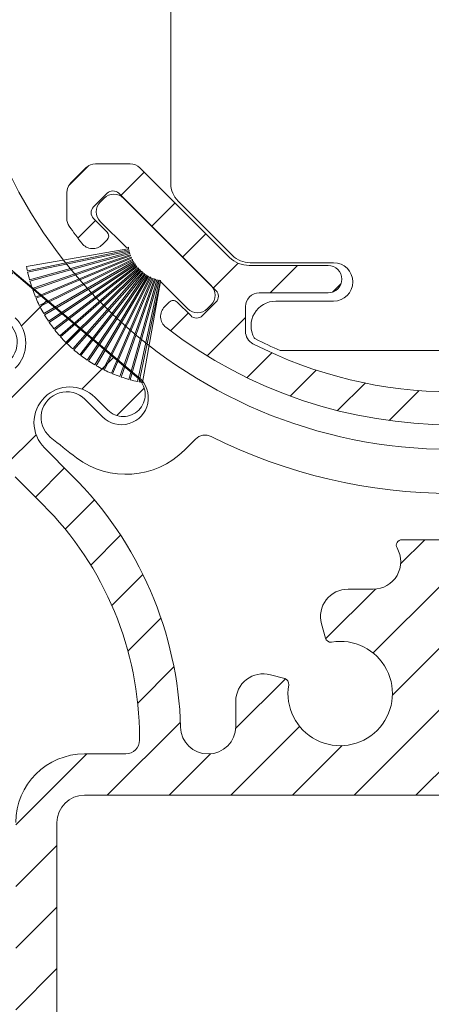
# Model space of a CAD drawing. Units: millimetres. Extents: x 620 to 1809, y 534 to 2069.
# Drawn here: x 1274 to 1288, y 1558 to 1593 of the extents above; entities that cross this region are included whole.
import ezdxf

# ---------------------------------------------------------------- set-up
doc = ezdxf.new("R2010")
doc.units = ezdxf.units.MM
doc.header["$LTSCALE"] = 0.2
doc.layers.get('Defpoints').update_dxf_attribs({"lineweight": 9})
for name, color, linetype, lineweight in [('ALUMINIUM', 250, 'Continuous', 9), ('Bemating', 250, 'Continuous', 9), ('KS-profiel', 252, 'Continuous', 9), ('KS-Stuk', 252, 'Continuous', 9)]:
    doc.layers.add(name, color=color, linetype=linetype, lineweight=lineweight)
doc.styles.get("Standard").update_dxf_attribs({"font": 'arial.ttf'})
doc.dimstyles.new('schaal 1-5', dxfattribs={"dimtxt": 5, "dimasz": 5, "dimexe": 1, "dimexo": 0, "dimgap": 1, "dimtad": 1, "dimdec": 0, "dimdsep": 46, "dimtxsty": 'Standard', "dimcen": 0, "dimclrt": 256, "dimadec": 1, "dimazin": 0, "dimtfac": 1, "dimtdec": 0, "dimtofl": 0, "dimtmove": 1, "dimatfit": 3, "dimfxl": 1, "dimtolj": 1, "dimtzin": 0, "dimlwd": -1, "dimlwe": -1, "dimarcsym": 0})

# ---------------------------------------------------------------- blocks, each defined once
blk = doc.blocks.new('*D18')
at = {"layer": 'Bemating', "color": 0, "transparency": 16777216}
for p, q in [((1325.273234606533, 1571.48324929372), (1325.273234606533, 1517.705671655948)), ((1253.723234606997, 1567.383248167518), (1253.723234606997, 1517.705671655948)), ((1258.723234606997, 1518.705671655948), (1320.273234606533, 1518.705671655948))]:
    blk.add_line(p, q, dxfattribs=at)
for points in [[(1258.723234606997, 1519.539004989282), (1258.723234606997, 1517.872338322615), (1253.723234606997, 1518.705671655948)], [(1320.273234606533, 1519.539004989282), (1320.273234606533, 1517.872338322615), (1325.273234606533, 1518.705671655948)]]:
    blk.add_solid(points, dxfattribs=at)
at = {"layer": 'Defpoints', "color": 0, "transparency": 16777216}
for p in [(1325.273234606533, 1571.48324929372), (1253.723234606997, 1567.383248167518), (1325.273234606533, 1518.705671655948)]:
    blk.add_point(p, dxfattribs=at)
at = {"layer": 'Bemating', "transparency": 16777216, "insert": (1289.498234606765, 1522.21590357955), "char_height": 5, "attachment_point": 5}
blk.add_mtext('\\A1;72', dxfattribs=at)
blk = doc.blocks.new('P11077_NEW_VIEW_1_BL16', base_point=(59.5704655847, 233.2798317105))
at = {"layer": 'ALUMINIUM'}
for p, q in [((60.01580373446103, 241.9922033925102), (61.25009373188237, 243.2264933899316)), ((57.36542863517309, 241.5868923234896), (58.86190533893875, 243.0833690272552)), ((62.25187618422143, 241.9832118120032), (63.34346487513272, 243.0748005029147)), ((53.74678481362366, 240.2133125322073), (55.98127729623025, 242.4478050148139)), ((64.22338884913796, 241.7096604466526), (65.22556251918212, 242.7118341166968)), ((65.99815827616982, 241.2393658434171), (66.94059438326047, 242.1818019505079)), ((67.61304579686634, 240.6091893338464), (68.51472253646307, 241.5108660734431)), ((68.57046558469995, 239.3215450914126), (69.96428692339941, 240.7153664301122)), ((50.4899762918273, 239.2015680406785), (51.70044480196077, 240.4120365508118)), ((52.39558913256838, 238.862116851152), (53.68937404919257, 240.1559017677762)), ((70.65629535516791, 239.1623108316132), (71.299558535399, 239.8055740118446)), ((49.52938522574789, 233.7508489140644), (54.20597873608335, 238.4274424243997)), ((55.45104276635078, 237.4274424243999), (56.45104276635067, 238.4274424243997)), ((65.09966555949279, 238.0958090964727), (65.40209891262725, 238.3982424496073)), ((66.67636291768724, 237.4274424243999), (67.67636291768724, 238.4274424243999)), ((68.83899501612018, 237.3450104925657), (69.73705653957734, 238.2430720160228)), ((70.01106041731089, 236.2720118634891), (70.85958855471097, 237.1205400008892)), ((47.07584749735918, 235.7874392462102), (48.0963399684216, 236.8079317172728)), ((74.02389140053589, 235.7947147861794), (74.66452929585677, 236.4353526815005)), ((71.13359243244457, 235.1494798483554), (71.98212056984465, 235.9980079857555)), ((47.58726302050809, 234.0537907390919), (48.43579115795819, 234.9023188765418)), ((72.2561244475782, 234.0269478332218), (73.10465258497828, 234.8754759706219)), ((74.26661008183459, 233.7923694372109), (75.00553857188885, 234.5312979272651))]:
    blk.add_line(p, q, dxfattribs=at)
at = {"layer": 'ALUMINIUM', "linetype": 'Continuous'}
for p, q in [((53.5704655847, 239.8322209967), (53.5704655847, 238.9274424243999)), ((68.5704655847, 238.9274424243999), (68.5704655847, 239.8322209967)), ((51.08290870209999, 238.7605837193), (51.57788344890002, 239.2555584662)), ((52.00214751760001, 239.2555584662), (52.49712226439999, 238.7605837193)), ((70.1387836518, 239.2555584662), (69.64380890500001, 238.7605837193)), ((71.05802246740001, 238.7605837193), (70.56304772059997, 239.2555584662)), ((50.62945552140002, 238.9311941875001), (50.8000659896, 238.7605837193)), ((71.51147564799999, 238.9311941875001), (71.34086517989999, 238.7605837193)), ((52.49712226439999, 238.3363196506), (48.96158835850002, 234.8007857447001)), ((54.0704655847, 238.4274424243999), (56.5704655847, 238.4274424243999)), ((65.5704655847, 238.4274424243999), (68.0704655847, 238.4274424243999)), ((69.64380890500001, 238.3363196506), (73.17934281089998, 234.8007857447001)), ((56.5704655847, 237.4274424243999), (53.69951487539998, 237.4274424243999)), ((68.44141629400002, 237.4274424243999), (65.5704655847, 237.4274424243999)), ((52.99240809420002, 237.1345492056), (49.73174792250001, 233.8738890338)), ((72.40918324699999, 233.8738890338), (69.14852307519999, 237.1345492056)), ((48.53732428979998, 236.4978420195), (48.3667138216, 236.6684524877001)), ((73.60360687970001, 236.4978420195), (73.7742173478, 236.6684524877001)), ((48.042349543, 235.7200245602), (48.53732428979998, 236.2149993071)), ((74.09858162649999, 235.7200245602), (73.60360687970001, 236.2149993071)), ((47.0704655847, 235.7142754049), (47.0704655847, 234.7776949561)), ((75.0704655847, 234.7776949561), (75.0704655847, 235.7142754049)), ((48.53732428979998, 234.8007857447001), (48.042349543, 235.2957604915)), ((73.60360687970001, 234.8007857447001), (74.09858162649999, 235.2957604915)), ((47.7671647258, 233.8738890338), (47.21691219410002, 234.4241415654999)), ((74.92401897529999, 234.4241415654999), (74.3737664436, 233.8738890338)), ((48.12071811639998, 233.7274424243999), (49.37819453190002, 233.7274424243999)), ((72.76273663759997, 233.7274424243999), (74.02021305300002, 233.7274424243999))]:
    blk.add_line(p, q, dxfattribs=at)
for centre, radius, start, end in [((61.0704655847, 226.2274424243999), 17, 52.31202192629935, 127.6879780737006), ((61.0704655847, 226.2274424243999), 15.8, 62.7730427856988, 117.2269572143012), ((54.0704655847, 239.8322209967), 0.5, 117.2269572143012, 180), ((68.0704655847, 239.8322209967), 0.5, 0, 62.7730427856988), ((50.983008912, 239.2847475781), 0.5, 127.6879780737006, 224.9999999999931), ((71.1579222574, 239.2847475781), 0.5, 315.0000000000069, 52.31202192629935), ((51.79001548320002, 239.0434264318001), 0.3, 44.99999999999309, 135.0000000000069), ((70.35091568619998, 239.0434264318001), 0.3, 44.99999999999309, 135.0000000000069), ((54.0704655847, 238.9274424243999), 0.5, 180, 270), ((68.0704655847, 238.9274424243999), 0.5, 270, 0), ((50.9414873458, 238.9020050756001), 0.2, 224.9999999999931, 315.0000000000069), ((52.28499023009999, 238.5484516849999), 0.3, 315.0000000000069, 44.99999999999309), ((69.8559409394, 238.5484516849999), 0.3, 135.0000000000069, 224.9999999999931), ((71.1994438236, 238.9020050756001), 0.2, 224.9999999999931, 315.0000000000069), ((56.5704655847, 237.9274424243999), 0.5, 270, 90), ((65.5704655847, 237.9274424243999), 0.5, 90, 270), ((53.69951487539998, 236.4274424243999), 1, 90, 135.0000000000069), ((68.44141629400002, 236.4274424243999), 1, 44.99999999999309, 90), ((48.01316043100002, 236.3148990971001), 0.5, 44.99999999999309, 142.3120219262994), ((74.12777073839999, 236.3148990971001), 0.5, 37.68797807370065, 135.0000000000069), ((61.0704655847, 226.2274424243999), 17, 142.3120219262994, 144.9031987724003), ((48.3959029335, 236.3564206633), 0.2, 315.0000000000069, 44.99999999999309), ((73.74502823590001, 236.3564206633), 0.2, 135.0000000000069, 224.9999999999931), ((61.0704655847, 226.2274424243999), 17, 35.09680122759976, 37.68797807370065), ((47.5704655847, 235.7142754049), 0.5, 144.9031987724003, 180), ((74.5704655847, 235.7142754049), 0.5, 0, 35.09680122759976), ((48.2544815773, 235.5078925258999), 0.3, 135.0000000000069, 224.9999999999931), ((73.8864495921, 235.5078925258999), 0.3, 315.0000000000069, 44.99999999999309), ((47.5704655847, 234.7776949561), 0.5, 180, 224.9999999999931), ((48.74945632409998, 235.0129177791), 0.3, 224.9999999999931, 315.0000000000069), ((73.39147484530002, 235.0129177791), 0.3, 224.9999999999931, 315.0000000000069), ((74.5704655847, 234.7776949561), 0.5, 315.0000000000069, 0), ((48.12071811639998, 234.2274424243999), 0.5, 224.9999999999931, 270), ((49.37819453190002, 234.2274424243999), 0.5, 270, 315.0000000000069), ((72.76273663759997, 234.2274424243999), 0.5, 224.9999999999931, 270), ((74.02021305300002, 234.2274424243999), 0.5, 270, 315.0000000000069)]:
    blk.add_arc(centre, radius, start, end, dxfattribs=at)
blk = doc.blocks.new('PT070039_NEW_VIEW_1_BL15', base_point=(48.9643502825, 238.3310451001))
at = {"layer": 'KS-profiel'}
for p, q in [((50.47543605499999, 238.0119237783999), (49.82638478759998, 241.6895530132999)), ((48.67353805400001, 241.3449127557001), (50.13022391710001, 237.8688730782001)), ((50.17633840489998, 237.8881980367), (48.71955963110003, 241.3644594235)), ((48.98470269009999, 241.4671430286), (50.21501718280001, 237.9046843563001)), ((50.26227813840001, 237.9210061845999), (49.03188517350003, 241.4836920783)), ((49.30307844970002, 241.5691260961), (50.30193634789998, 237.9349730391)), ((50.35014842890001, 237.9482242745), (49.35122682140002, 241.5826091258)), ((49.62734939929999, 241.6504404345001), (50.39062215170003, 237.9596139350999)), ((50.43958608449998, 237.9697398069), (49.67626464890003, 241.6608017152)), ((48.07795154310003, 241.0418130363), (49.96840674250001, 237.7812970216)), ((50.01166200990002, 237.8063765319), (48.1210862332, 241.0671005095001)), ((48.37087066949999, 241.2029404882001), (50.0479070243, 237.8276872224999)), ((50.09268444050002, 237.8499354359001), (48.41554112059998, 241.2254039826)), ((47.5261556259, 240.6648329339), (49.81915739699997, 237.6736912755)), ((49.85883903989998, 237.7041111245001), (47.56569101619999, 240.6954435645)), ((47.79599138930001, 240.8621963834), (49.89205166800002, 237.7298942187001)), ((49.93360600080001, 237.7577013656), (47.83741203080001, 240.8902033154)), ((47.06254688939998, 240.2556268758999), (49.7203935197, 237.5830908303001)), ((47.26955955750003, 240.4505384448), (49.75002522139999, 237.6129204942999)), ((49.78767015950001, 237.6458273118001), (47.307046286, 240.4836262517999)), ((46.80026972420001, 239.9747656164), (49.62417339400002, 237.4786979877999)), ((46.8332034087, 240.0123878201), (49.65728719330002, 237.5161609868999)), ((47.02726376549998, 240.2201986533), (49.68494088339997, 237.5478330569999)), ((46.58951566169998, 239.7152537756999), (49.56797392200002, 237.4058010407)), ((49.59861201580003, 237.4453144208001), (46.619963783, 239.7549144576999)), ((46.22014116359998, 239.1583379722999), (49.47018833959999, 237.249941028)), ((46.24525140100002, 239.2015760777999), (49.49550587210001, 237.2930574116999)), ((46.39587268179997, 239.4427357638999), (49.51657475489998, 237.3294435186999)), ((49.54461050779997, 237.3708439602001), (46.4237093895, 239.4842709959)), ((46.0630474532, 238.8632358942), (49.4290064036, 237.1676221741)), ((46.08532743289999, 238.9079981583), (49.45150107149999, 237.2122762883)), ((51.4718174317, 239.0080710928), (50.5202389886, 238.0564926497)), ((52.32034556909997, 238.8666497365), (52.17892421289997, 239.0080710928)), ((45.92524086169999, 238.5586492666), (49.39319916310001, 237.0828272031999)), ((45.94459849449999, 238.6047506748), (49.41277798980002, 237.1288344802999)), ((45.80729098109998, 238.2458370289), (49.36291461920001, 236.9959065961)), ((45.8236462566, 238.2930870316), (49.37949668009998, 237.0430768753999)), ((49.13836505379999, 234.9775624399999), (52.32034556909997, 238.1595429552999)), ((45.70968533040002, 237.9260921192001), (49.33827794619998, 236.907219619)), ((45.72297064779997, 237.9742954190999), (49.35179470309998, 236.9553579331)), ((49.89205166800002, 237.7298942187001), (49.93360600080001, 237.7577013656)), ((49.96840674250001, 237.7812970216), (50.01166200990002, 237.8063765319)), ((50.0479070243, 237.8276872224999), (50.09268444050002, 237.8499354359001)), ((50.13022391710001, 237.8688730782001), (50.17633840489998, 237.8881980367)), ((50.21501718280001, 237.9046843563001), (50.26227813840001, 237.9210061845999)), ((50.30193634789998, 237.9349730391), (50.35014842890001, 237.9482242745)), ((50.39062215170003, 237.9596139350999), (50.43958608449998, 237.9697398069)), ((50.47543605499999, 238.0119237783999), (50.48070803169998, 237.9785051969)), ((50.48070803169998, 237.9785051969), (50.53022143510003, 237.9854638519)), ((50.53022143510003, 237.9854638519), (50.5202389886, 238.0564926497)), ((45.60835499579997, 237.4715232215001), (49.28763015010003, 236.8238838110999)), ((45.63282734019998, 237.6007361300001), (49.31939097399999, 236.8171328395999)), ((49.32978655860001, 236.8660402195999), (45.64298778760002, 237.6496934899001)), ((49.51657475489998, 237.3294435186999), (49.54461050779997, 237.3708439602001)), ((49.56797392200002, 237.4058010407), (49.59861201580003, 237.4453144208001)), ((49.62417339400002, 237.4786979877999), (49.65728719330002, 237.5161609868999)), ((49.68494088339997, 237.5478330569999), (49.7203935197, 237.5830908303001)), ((49.75002522139999, 237.6129204942999), (49.78767015950001, 237.6458273118001)), ((49.81915739699997, 237.6736912755), (49.85883903989998, 237.7041111245001)), ((49.36291461920001, 236.9959065961), (49.37949668009998, 237.0430768753999)), ((49.39319916310001, 237.0828272031999), (49.41277798980002, 237.1288344802999)), ((49.4290064036, 237.1676221741), (49.45150107149999, 237.2122762883)), ((49.47018833959999, 237.249941028), (49.49550587210001, 237.2930574116999)), ((49.28763015010003, 236.8238838110999), (48.28983691640002, 235.8260905774)), ((49.31939097399999, 236.8171328395999), (49.32978655860001, 236.8660402195999)), ((49.33827794619998, 236.907219619), (49.35179470309998, 236.9553579331)), ((48.28983691640002, 235.1189837961999), (48.43125827260002, 234.9775624399999))]:
    blk.add_line(p, q, dxfattribs=at)
for centre, radius, start, end in [((50.7293553115, 236.5685526976999), 5.2, 100.0000000000002, 101.6842105262999), ((50.7293553115, 236.5685526976999), 5.2, 113.2877715517982, 116.4210526316007), ((50.7293553115, 236.5685526976999), 5.2, 109.6035610253989, 112.7368421052995), ((50.7293553115, 236.5685526976999), 5.2, 105.9193504991004, 109.0526315789024), ((50.7293553115, 236.5685526976999), 5.2, 102.2351399728002, 105.3684210526003), ((50.7293553115, 236.5685526976999), 5.2, 120.6561926043985, 123.7894736841977), ((50.7293553115, 236.5685526976999), 5.2, 116.9719820781037, 120.1052631579016), ((50.7293553115, 236.5685526976999), 5.2, 128.0246136570044, 131.1578947368016), ((50.7293553115, 236.5685526976999), 5.2, 124.3404031306991, 127.473684210504), ((50.7293553115, 236.5685526976999), 5.2, 131.7088241832994, 134.8421052632002), ((50.7293553115, 236.5685526976999), 5.2, 139.0772452359987, 142.2105263158008), ((50.7293553115, 236.5685526976999), 5.2, 135.3930347096961, 138.5263157894998), ((50.7293553115, 236.5685526976999), 5.2, 142.761455762303, 145.8947368420974), ((50.7293553115, 236.5685526976999), 5.2, 150.1298768148981, 153.2631578947032), ((50.7293553115, 236.5685526976999), 5.2, 146.4456662886026, 149.5789473683985), ((50.7293553115, 236.5685526976999), 5.2, 153.8140873412007, 156.9473684209997), ((51.82537082229999, 238.6545177022001), 0.5, 45, 135), ((51.96679217849999, 238.5130963459001), 0.5, 315, 45), ((50.7293553115, 236.5685526976999), 5.2, 157.4982978675026, 160.6315789473991), ((50.7293553115, 236.5685526976999), 5.2, 161.182508393901, 164.3157894736989), ((50.7293553115, 236.5685526976999), 5.2, 164.866718920203, 167.999999999997), ((50.7293553115, 236.5685526976999), 5.2, 168.5509294464984, 170.0000000000014), ((48.643390307, 235.4725371868001), 0.5, 135, 225), ((48.7848116632, 235.3311158306001), 0.5, 225, 315)]:
    blk.add_arc(centre, radius, start, end, dxfattribs=at)
blk = doc.blocks.new('Tonkoppelstuk 80')
at = {"layer": 'KS-Stuk'}
for points in [[(-10.21663899999999, -8.219608658950165), (-10.21663899999999, 0), (-10.21663899990001, 8.21960868665019, -0.1989123673796214), (-9.95303467460002, 8.856005824050044), (-7.972645178862599, 10.83639531972799, -0.1989123673774201), (-7.336248394999984, 11.09999949865005), (-4.300000000000011, 11.0999994986501, 0.9999999999999999), (-4.300000000000011, 12.49999949865014), (-6.400000276000014, 12.49999949875013, -0.573744898082099), (-7.184251999922457, 13.84152949871271, -0.04656821504230022), (-7.137254770978902, 13.87153861647856, -0.01601699587238311), (-6.234580999999991, 14.2999994986501), (6.234581000044495, 14.29999949867018, -0.01601699587238311), (7.13725477106496, 13.87153861651654, -0.04656821504276744), (7.184252000046784, 13.84152949872372, -0.573744898082099), (6.400000276100002, 12.49999949865014), (4.300000000000011, 12.49999949865009, 0.9999999999999999), (4.300000000000011, 11.09999949865005), (7.336248395096908, 11.09999949865, -0.19891236737742), (7.972645178999983, 10.83639531975018), (9.953034986399985, 8.856005512250022)], [(10.21663899990001, 8.219608686650187, 0.1989123673796214), (9.953034674523787, 8.856005824073788)], [(-10.21663899990001, -8.219608686650187, 0.1989123673796213), (-9.95303467460002, -8.856005824050044), (-7.972645178862599, -10.83639531972799, 0.1989123673774201), (-7.336248394999984, -11.09999949865005), (-4.300000000000011, -11.0999994986501, -0.9999999999999999), (-4.300000000000011, -12.49999949865014), (-6.400000276000014, -12.49999949875013, 0.573744898082099), (-7.184251999922457, -13.84152949871271, 0.04656821504229409), (-7.137254770978906, -13.87153861647856, 0.01601699587238316), (-6.234580999999991, -14.2999994986501), (6.234581000044498, -14.29999949867018, 0.01601699587238294), (7.13725477106496, -13.87153861651654, 0.04656821504276741), (7.184252000046784, -13.84152949872372, 0.573744898082099), (6.400000276100002, -12.49999949865014), (4.300000000000011, -12.49999949865009, -0.9999999999999999), (4.300000000000011, -11.09999949865005), (7.336248395096908, -11.09999949865, 0.1989123673774201), (7.972645178999983, -10.83639531975018), (9.953034986399985, -8.856005512250022)], [(9.95303467452379, -8.85600582407379, 0.1989123673796213), (10.21663899990001, -8.219608686650188)]]:
    blk.add_lwpolyline(points, format="xyb", dxfattribs=at)
blk.add_lwpolyline([(10.21663899999999, -8.219609073950096), (10.21663900000004, 0), (10.21663899999999, 8.219609073950096)], dxfattribs=at)

msp = doc.modelspace()

# ---------------------------------------------------------------- hatches: boundary and pattern name
at = {"layer": 'ALUMINIUM'}
h = msp.add_hatch(dxfattribs=at)
h.set_pattern_fill('ANSI31', color=256, scale=0.5, style=0)
h.set_pattern_definition([(45, (983.2868622975259, 1534.524947009809), (-1.122532015133644, 1.122532015133644), [])])
edge = h.paths.add_edge_path()
edge.add_arc((1287.625527106193, 1620.742475306958), 0.2000000000000578, 90, 210.7352748155309, ccw=False)
edge.add_line((1287.625527106193, 1620.942475306958), (1290.014880244288, 1620.942475306958))
edge.add_arc((1290.014880244288, 1621.142475306958), 0.1999999999998181, 270, 360)
edge.add_line((1290.214880244288, 1621.142475306958), (1290.21488024429, 1623.342475306957))
edge.add_arc((1290.014880244289, 1623.342475306956), 0.200000000000955, 6.51377598760618e-11, 89.99999999993486)
edge.add_line((1290.014880244289, 1623.542475306957), (1288.91488024429, 1623.542475306957))
edge.add_arc((1288.91488024429, 1623.342475306957), 0.1999999999998181, 90, 180.0000000000651)
edge.add_line((1288.71488024429, 1623.342475306957), (1288.71488024429, 1623.142475306957))
edge.add_arc((1288.51488024429, 1623.142475306957), 0.2000000000002728, 270.0000000001303, 359.9999999998697, ccw=False)
edge.add_line((1288.51488024429, 1622.942475306957), (1287.414880244289, 1622.942475306957))
edge.add_arc((1287.414880244289, 1623.142475306957), 0.2000000000005002, 180.0000000001303, 269.9999999998697, ccw=False)
edge.add_line((1287.214880244289, 1623.142475306957), (1287.21488024429, 1628.742475306957))
edge.add_arc((1287.41488024429, 1628.742475306957), 0.2000000000000455, 90.00000000006509, 180, ccw=False)
edge.add_line((1287.41488024429, 1628.942475306957), (1288.51488024429, 1628.942475306957))
edge.add_arc((1288.51488024429, 1628.742475306956), 0.2000000000005002, 1.3028511602897197e-10, 89.99999999986971, ccw=False)
edge.add_line((1288.71488024429, 1628.742475306957), (1288.71488024429, 1628.542475306967))
edge.add_arc((1288.91488024429, 1628.542475306968), 0.2000000000002728, 180.0000000001303, 269.9999999998697)
edge.add_line((1288.91488024429, 1628.342475306967), (1290.014880244292, 1628.342475306967))
edge.add_arc((1290.014880244292, 1628.542475306967), 0.1999999999998181, 270, 360)
edge.add_line((1290.214880244292, 1628.542475306967), (1290.214880244293, 1630.242475306957))
edge.add_arc((1290.014880244292, 1630.242475306956), 0.2000000000002728, 1.302755197525679e-10, 89.99999999986973)
edge.add_line((1290.014880244293, 1630.442475306957), (1285.91488024429, 1630.442475306957))
edge.add_arc((1285.91488024429, 1630.242475306957), 0.1999999999995907, 90, 180.0000000001303)
edge.add_line((1285.71488024429, 1630.242475306957), (1285.71488024429, 1622.442475306957))
edge.add_arc((1285.51488024429, 1622.442475306956), 0.1999999999998181, -90, 1.3028511602897197e-10, ccw=False)
edge.add_line((1285.51488024429, 1622.242475306957), (1280.214880244289, 1622.242475306957))
edge.add_arc((1280.214880244289, 1623.242475306957), 1, 180, 270, ccw=False)
edge.add_line((1279.214880244289, 1623.242475306957), (1279.214880244289, 1638.502475306957))
edge.add_arc((1278.474880244289, 1638.502475306956), 0.7400000000002365, 1.760479996658162e-11, 90.38583742593984)
edge.add_arc((1278.464880244289, 1638.492475306957), 0.7499999999999439, 89.61674346472202, 179.9999999999826)
edge.add_line((1277.714880244289, 1638.492475306957), (1277.714880244289, 1624.002691689812))
edge.add_arc((1265.714880244289, 1624.002691689811), 12.00000000000023, -44.99999999999619, 2.2168933355715126e-12, ccw=False)
edge.add_line((1274.200161618528, 1615.517410315573), (1259.572744620558, 1600.889993317604))
edge.add_arc((1273.714880244289, 1586.747857693873), 20.00000000000016, 134.9999999999991, 179.9999999999993)
edge.add_line((1253.714880244289, 1586.747857693873), (1253.714880244289, 1567.442475306957))
edge.add_arc((1254.414880244289, 1567.442475306957), 0.7000000000002728, 180, 360)
edge.add_line((1255.114880244289, 1567.442475306957), (1255.114880244289, 1586.747857693872))
edge.add_arc((1273.714880244289, 1586.747857693872), 18.60000000000059, 134.9999999999995, 180, ccw=False)
edge.add_line((1260.562694114219, 1599.900043823943), (1271.360434019329, 1610.697783729052))
edge.add_arc((1272.279672834871, 1609.778544913509), 1.299999999999962, 45, 135, ccw=False)
edge.add_arc((1272.279672834871, 1609.778544913509), 1.299999999999962, -44.999999999999886, 45, ccw=False)
edge.add_line((1273.198911650414, 1608.859306097967), (1272.739292242642, 1608.399686690196))
edge.add_arc((1273.304977667592, 1607.834001265246), 0.8000000000003602, 134.9999999999885, 179.9999999999674)
edge.add_arc((1273.304977667592, 1607.834001265247), 0.8000000000001819, 180.0000000000326, 225.000000000023)
edge.add_arc((1273.304977667592, 1607.834001265247), 0.8000000000000386, 225.0000000000115, 319.6791666700437)
edge.add_line((1273.914924147529, 1607.31634762466), (1277.718676013054, 1611.798273142078))
edge.add_arc((1277.489946083078, 1611.992393257298), 0.2999999999998622, 319.6791666700116, 402.8460457918429)
edge.add_arc((1277.123354285999, 1611.652377883654), 0.7999999999999754, 42.84604579182111, 134.999999999977)
edge.add_line((1276.55766886105, 1612.218063308603), (1276.098049453279, 1611.758443900832))
edge.add_arc((1275.178810637736, 1612.677682716374), 1.299999999999962, 225, 315, ccw=False)
edge.add_arc((1275.178810637736, 1612.677682716374), 1.299999999999802, 180.4160056513172, 224.9999999999929, ccw=False)
edge.add_arc((1275.178810637736, 1612.677682716375), 1.299999999999967, 135.0000000000142, 180.4160056513372, ccw=False)
edge.add_line((1274.259571822194, 1613.596921531917), (1275.19011111219, 1614.527460821913))
edge.add_arc((1265.714880244288, 1624.00269168981), 13.39999999999956, 315.0000000000123, 342.7915842890925)
edge.add_arc((1279.470263058709, 1619.742475306957), 1.000000000000308, 90, 162.7915842890802, ccw=False)
edge.add_line((1279.470263058709, 1620.742475306957), (1279.56730022884, 1620.742475306957))
edge.add_arc((1279.56730022884, 1619.742475306957), 1, -14.47751218593271, 89.99999999998698, ccw=False)
edge.add_arc((1284.214880244289, 1618.542475306957), 3.799999999999986, 165.5224878140729, 212.0751675723646)
edge.add_arc((1281.842294213067, 1617.055587441497), 0.9999999999997442, 212.0751675723525, 322.999999999978)
edge.add_line((1282.640929723114, 1616.453772418345), (1282.956813323359, 1616.872964114284))
edge.add_arc((1282.797086221349, 1616.993327118914), 0.1999999999998129, 323.0000000000222, 407.5349762001688)
edge.add_arc((1284.214880244289, 1618.542475306957), 1.89999999999992, -47.534976200107394, 227.5349762001073, ccw=False)
edge.add_arc((1285.632674267229, 1616.993327118915), 0.1999999999997287, 132.4650238000592, 217.0000000001082)
edge.add_line((1285.47294716522, 1616.872964114284), (1285.788830765464, 1616.453772418346))
edge.add_arc((1286.587466275511, 1617.055587441497), 0.9999999999995643, 216.9999999999725, 327.9248324276295)
edge.add_arc((1284.018972335683, 1618.598055473232), 3.995923466408642, 328.7412584423325, 390.7352748161097)
edge = h.paths.add_edge_path()
edge.add_arc((1286.358918537603, 1573.753838914479), 1.000000000000139, -90.00000000001302, 29.999999995286885, ccw=False)
edge.add_line((1286.358918537603, 1572.753838914478), (1285.443936979206, 1572.753838914478))
edge.add_arc((1285.443936979206, 1571.753838914479), 0.9999999999997726, 89.99999999998697, 195.0000000000104)
edge.add_line((1284.478011152917, 1571.495019869376), (1284.617869101109, 1570.973062900882))
edge.add_arc((1284.811054266366, 1571.024826709903), 0.199999999999517, 195.0000000000315, 279.5349762001956)
edge.add_arc((1285.158918537604, 1568.953838914478), 1.90000000000139, -189.53497620011308, 99.53497620011308, ccw=False)
edge.add_arc((1283.087930742179, 1569.301703185716), 0.1999999999996692, 350.4650237996867, 434.9999999999056)
edge.add_line((1283.1396945512, 1569.494888350973), (1282.617737582706, 1569.634746299165))
edge.add_arc((1282.358918537603, 1568.668820472876), 1.000000000000001, 75.00000000000556, 180)
edge.add_line((1281.358918537603, 1568.668820472876), (1281.358918537603, 1567.753838914478))
edge.add_arc((1280.358918537603, 1567.753838914478), 1, -90, 0, ccw=False)
edge.add_line((1280.358918537603, 1566.753838914478), (1280.353354957366, 1566.753838914478))
edge.add_arc((1280.353354957366, 1567.753838914478), 1, 181.5872476559516, 269.99999999997397, ccw=False)
edge.add_arc((1265.858918537604, 1567.352201175386), 13.49999999999991, 1.587247655982627, 45.00000000001023)
edge.add_line((1275.40486008362, 1576.898142721406), (1274.403610115508, 1577.899392689518))
edge.add_arc((1275.32284893105, 1578.81863150506), 1.300000000000123, 179.99999999999, 225.0000000000071, ccw=False)
edge.add_arc((1275.32284893105, 1578.81863150506), 1.300000000000182, 134.9999999999929, 179.99999999999, ccw=False)
edge.add_arc((1275.322848931051, 1578.818631505061), 1.300000000000123, 45.000000000021316, 135.0000000000071, ccw=False)
edge.add_line((1276.242087746593, 1579.737870320604), (1276.708778222176, 1579.27117984502))
edge.add_arc((1277.267392579313, 1579.829794202158), 0.7900000000001205, 225.0000000000233, 315.3614935408212)
edge.add_arc((1277.267392579314, 1579.843936337781), 0.7999999999999667, 314.64077290584, 405.0000000000231)
edge.add_line((1277.833078004262, 1580.409621762731), (1273.303120702481, 1584.257634683244))
edge.add_arc((1273.109000587262, 1584.028904753268), 0.299999999999195, 49.67916666996035, 89.99999999995657)
edge.add_arc((1273.109000587262, 1584.028904753267), 0.3000000000006366, 90, 132.8460457918181)
edge.add_arc((1273.449015960906, 1583.662312956188), 0.80000000000013, 132.846045791833, 179.9999999999837)
edge.add_arc((1273.449015960905, 1583.662312956189), 0.7999999999997272, 180.0000000000163, 225.0000000000345)
edge.add_line((1272.883330535957, 1583.096627531239), (1273.342949943728, 1582.637008123469))
edge.add_arc((1272.423711128185, 1581.717769307926), 1.300000000000123, -45.00000000000699, 45.00000000000699, ccw=False)
edge.add_arc((1275.32284893105, 1578.818631505061), 2.799999999999733, 134.9999999999967, 225.0000000000033)
edge.add_line((1273.342949943728, 1576.838732517739), (1274.344199911841, 1575.837482549625))
edge.add_arc((1265.858918537603, 1567.352201175386), 11.99999999999977, 1.0800249583553523e-12, 45.000000000003126, ccw=False)
edge.add_line((1277.858918537603, 1567.352201175386), (1277.858918537603, 1567.253838914478))
edge.add_arc((1277.358918537603, 1567.253838914478), 0.5, -90, 0, ccw=False)
edge.add_line((1277.358918537603, 1566.753838914478), (1275.858918537603, 1566.753838914478))
edge.add_arc((1275.858918537603, 1564.253838914478), 2.5, 90, 180)
edge.add_line((1273.358918537603, 1564.253838914478), (1273.358918537603, 1545.653838914478))
edge.add_arc((1273.758918537603, 1545.653838914479), 0.4000000000003183, 180.0000000000326, 270.0000000000326)
edge.add_arc((1273.758918537603, 1546.853838914478), 1.599999999999909, 270.0000000000163, 360.0000000000163)
edge.add_line((1275.358918537603, 1546.853838914479), (1275.358918537603, 1547.053838914479))
edge.add_arc((1275.158918537603, 1547.053838914479), 0.1999999999998181, 0, 90)
edge.add_line((1275.158918537603, 1547.253838914478), (1274.558918537603, 1547.253838914478))
edge.add_line((1274.558918537603, 1547.253838914478), (1274.858918537603, 1548.373454156749))
edge.add_line((1274.858918537603, 1548.373454156749), (1274.858918537603, 1564.253838914478))
edge.add_arc((1275.858918537603, 1564.253838914478), 1, 90, 180, ccw=False)
edge.add_line((1275.858918537603, 1565.253838914478), (1291.658918537602, 1565.253838914478))
edge.add_arc((1291.658918537602, 1565.453838914478), 0.2000000000002728, 270.0000000000651, 359.9999999999349)
edge.add_line((1291.858918537602, 1565.453838914478), (1291.858918537604, 1567.453838914478))
edge.add_arc((1291.658918537603, 1567.453838914478), 0.200000000000955, 6.51377598760618e-11, 89.99999999993486)
edge.add_line((1291.658918537603, 1567.653838914479), (1290.558918537604, 1567.653838914478))
edge.add_arc((1290.558918537604, 1567.453838914479), 0.1999999999998181, 90, 180.0000000000651)
edge.add_line((1290.358918537604, 1567.453838914478), (1290.358918537604, 1567.253838914478))
edge.add_arc((1290.158918537604, 1567.253838914479), 0.2000000000000455, 270.00000000006514, 359.99999999993486, ccw=False)
edge.add_line((1290.158918537604, 1567.053838914478), (1289.058918537603, 1567.053838914478))
edge.add_arc((1289.058918537603, 1567.253838914478), 0.2000000000000455, 179.9999999999349, 269.99999999993486, ccw=False)
edge.add_line((1288.858918537603, 1567.253838914478), (1288.858918537604, 1572.853838914478))
edge.add_arc((1289.058918537604, 1572.853838914478), 0.2000000000000455, 90.00000000006509, 180, ccw=False)
edge.add_line((1289.058918537604, 1573.053838914478), (1290.158918537604, 1573.053838914478))
edge.add_arc((1290.158918537604, 1572.853838914478), 0.2000000000002728, 6.508571459562518e-11, 89.99999999993491, ccw=False)
edge.add_line((1290.358918537604, 1572.853838914478), (1290.358918537604, 1572.653838914489))
edge.add_arc((1290.558918537604, 1572.653838914489), 0.2000000000000455, 180.0000000000651, 269.9999999999349)
edge.add_line((1290.558918537604, 1572.453838914489), (1291.658918537606, 1572.453838914489))
edge.add_arc((1291.658918537606, 1572.653838914488), 0.1999999999998181, 270, 360)
edge.add_line((1291.858918537606, 1572.653838914488), (1291.858918537607, 1574.353838914478))
edge.add_arc((1291.658918537607, 1574.353838914478), 0.2000000000000455, 6.513775987635801e-11, 89.99999999993486)
edge.add_line((1291.658918537607, 1574.553838914478), (1287.398149022342, 1574.553838914479))
edge.add_arc((1287.398149022342, 1574.353838914478), 0.2000000000002728, 89.99999999986973, 209.9999999951962)

# ---------------------------------------------------------------- linework, layer by layer
for points in [[(1287.224943941429, 1574.253838914407, -0.5773502691622442), (1286.358918537603, 1572.753838914478), (1285.443936979206, 1572.753838914478, 0.4931454260314312), (1284.478011152917, 1571.495019869376), (1284.617869101109, 1570.973062900882, 0.3865446749100183), (1284.844184196961, 1570.827589777006, -3.127286275188778), (1283.285167675076, 1569.268573255121, 0.3865446749102184), (1283.1396945512, 1569.494888350973), (1282.617737582706, 1569.634746299165, 0.493145426031274), (1281.358918537603, 1568.668820472876), (1281.358918537603, 1567.753838914478, -0.414213562373095), (1280.358918537603, 1566.753838914478), (1280.353354957366, 1566.753838914478, -0.4061227110237524), (1279.353738652555, 1567.726139760059, 0.1917224607129958), (1275.40486008362, 1576.898142721406), (1274.403610115508, 1577.899392689518, -0.198912367379729), (1274.02284893105, 1578.818631505061, -0.1989123673796392), (1274.403610115508, 1579.737870320603, -0.4142135623730587), (1276.242087746593, 1579.737870320604), (1276.708778222176, 1579.27117984502, 0.4160627093129415), (1277.829520233853, 1579.274715378925, 0.4160511082136613), (1277.833078004262, 1580.409621762731), (1273.303120702481, 1584.257634683244, 0.177770762085127)], [(1273.342949943728, 1582.637008123469, -0.4142135623731676), (1273.342949943728, 1580.798530492383, 0.4142135623731286)], [(1273.342949943728, 1576.838732517739), (1274.344199911841, 1575.837482549625, -0.1989123673796677), (1277.858918537603, 1567.352201175386), (1277.858918537603, 1567.253838914478, -0.414213562373095), (1277.358918537603, 1566.753838914478), (1275.858918537603, 1566.753838914478, 0.414213562373095), (1273.358918537603, 1564.253838914478)], [(1291.658918537607, 1574.553838914478), (1287.398149022342, 1574.553838914479, 0.5773502691621962), (1287.224943941576, 1574.253838914493)], [(1274.858918537603, 1548.373454156749), (1274.858918537603, 1564.253838914478, -0.414213562373095), (1275.858918537603, 1565.253838914478), (1291.658918537602, 1565.253838914478, 0.4142135623725955)]]:
    msp.add_lwpolyline(points, format="xyb", dxfattribs=at)
at = {"layer": 'KS-Stuk'}
for points in [[(1275.873288032599, 1579.668425424812), (1276.512973681485, 1579.028739775898, 1.042790358044638), (1277.835335871299, 1580.466797854012), (1273.026724025116, 1584.530389921802, 0.4142135623730012), (1272.603947910199, 1584.494888419512), (1272.484292873864, 1584.353295805036, 0.3898837079472529), (1272.540982121299, 1583.000731336112), (1273.140830357127, 1582.400883100239, -1.045349688395676), (1271.766805574896, 1581.1435989723, -0.01339519308350729), (1271.010044289011, 1582.098925631269, -0.3731368528923461), (1271.289361653699, 1586.019395383212), (1271.691477781693, 1586.421511511119, 0.3231800292726591), (1271.784848287416, 1586.999250161994, -0.2367510853934653), (1271.784848287409, 1604.485700460375, 0.3231800292726591)], [(1297.958105392718, 1578.312443355129, -0.2367510853934719), (1280.471655094337, 1578.312443355121, 0.3231800292746667), (1279.8939164435, 1578.219072849412), (1279.491800315459, 1577.816956721452, -0.3731368528924376), (1275.571330563565, 1577.537639356687, -0.0133951930835074), (1274.616003904586, 1578.294400642574, -1.045349688395845), (1275.873288032527, 1579.668425424739)]]:
    msp.add_lwpolyline(points, format="xyb", dxfattribs=at)
msp.add_circle((1289.214880243499, 1595.742475311212), 17.9, dxfattribs=at)

# ---------------------------------------------------------------- block references
at = {"layer": 'ALUMINIUM', "rotation": 180}
msp.add_blockref('P11077_NEW_VIEW_1_BL16', (1290.714880243499, 1588.690086025112), dxfattribs=at)
at = {"layer": 'KS-profiel', "rotation": 90}
msp.add_blockref('PT070039_NEW_VIEW_1_BL15', (1277.1112410045, 1583.636251220912), dxfattribs=at)
at = {"layer": 'KS-Stuk'}
msp.add_blockref('Tonkoppelstuk 80', (1289.214880243499, 1595.742330461162), dxfattribs=at)

# ---------------------------------------------------------------- dimensions: what is measured, and where the dimension line sits
at = {"layer": 'Bemating'}
dim = msp.add_linear_dim(base=(1325.273234606533, 1518.705671655948), p1=(1253.723234606997, 1567.383248167518), p2=(1325.273234606533, 1571.48324929372), dimstyle='schaal 1-5', dxfattribs=at)
dim.commit()
dim.dimension.update_dxf_attribs({"geometry": '*D18', "text_midpoint": (1289.498234606765, 1522.21590357955)})

doc.saveas('drawing.dxf')
